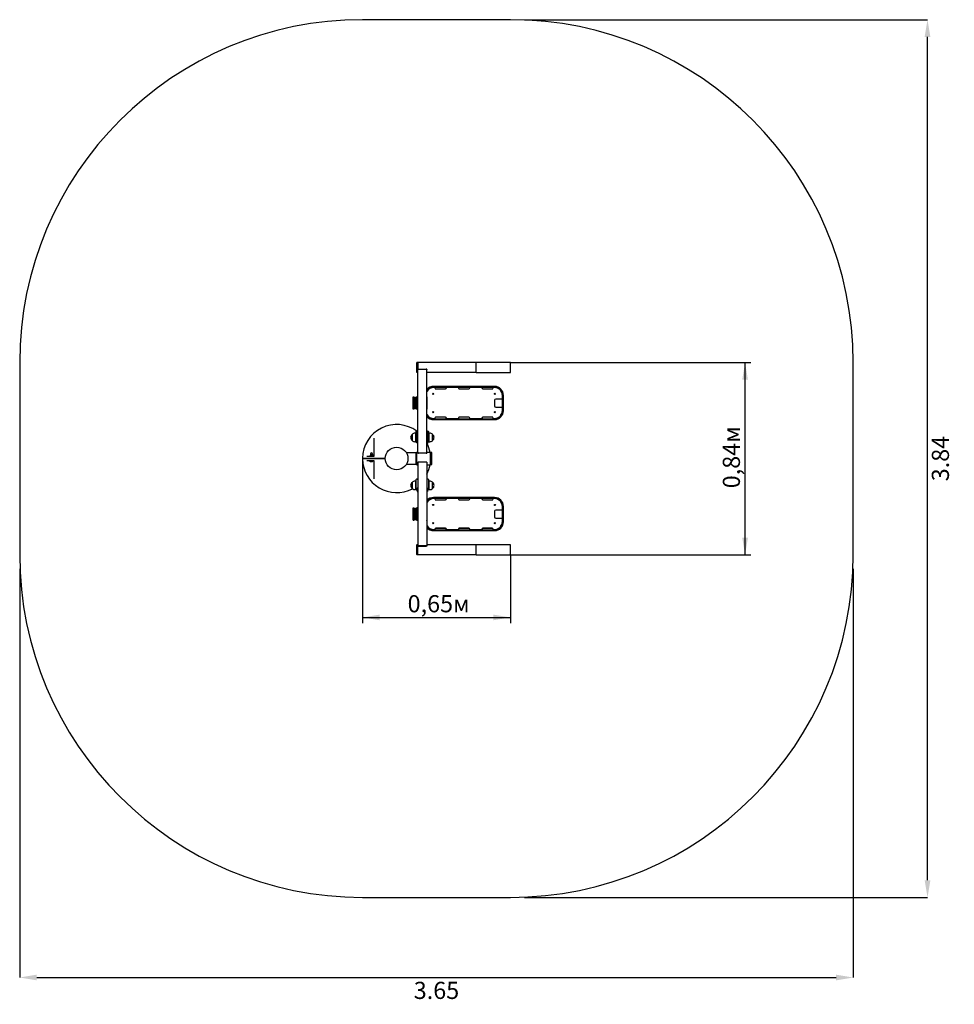
# Paper-space layout 'Основные габаритные размеры' of a CAD drawing. Units: millimetres. Extents: x 0.81 to 4.9, y 0.08 to 4.39.
import ezdxf

# ---------------------------------------------------------------- set-up
doc = ezdxf.new("R2010")
doc.units = ezdxf.units.MM
doc.header["$LTSCALE"] = 25
doc.header["$PDSIZE"] = -1
doc.linetypes.add('SLD-Сплошная', pattern=[0])
doc.layers.add('ПРИМЕЧАНИЯ', color=7, linetype='SLD-Сплошная')
doc.styles.add('SLDTEXTSTYLE3', font='isocpeui.ttf')
doc.styles.add('SLDTEXTSTYLE4', font='isocpeur.ttf', dxfattribs={"bigfont": 'bigfont'})
doc.dimstyles.new('SLDDIMSTYLE3', dxfattribs={"dimtxt": 0.075, "dimasz": 0.075, "dimexe": 0, "dimexo": 0.0625, "dimgap": 0.01875, "dimtad": 2, "dimrnd": 1e-09, "dimdsep": 46, "dimtxsty": 'SLDTEXTSTYLE3', "dimsah": 1, "dimcen": 0.09, "dimadec": 0, "dimazin": 2, "dimtfac": 1, "dimtdec": 3, "dimtofl": 0, "dimtmove": 0, "dimatfit": 3, "dimfxl": 1, "dimfrac": 2, "dimtolj": 1, "dimtzin": 12, "dimarcsym": 0})
doc.dimstyles.new('SLDDIMSTYLE4', dxfattribs={"dimtxt": 0.075, "dimasz": 0.075, "dimexe": 0, "dimexo": 0.0625, "dimgap": 0.01875, "dimtad": 2, "dimrnd": 1e-09, "dimzin": 12, "dimdsep": 46, "dimtxsty": 'SLDTEXTSTYLE3', "dimsah": 1, "dimcen": 0.09, "dimadec": 0, "dimazin": 3, "dimtfac": 1, "dimtdec": 3, "dimtofl": 0, "dimtmove": 0, "dimatfit": 3, "dimfxl": 1, "dimfrac": 2, "dimtolj": 1, "dimtzin": 12, "dimarcsym": 0})

# ---------------------------------------------------------------- blocks, each defined once
blk = doc.blocks.new('_D_5')
at = {"layer": 'Defpoints', "color": 0, "transparency": 16777216}
for p in [(0.8096, 2.0511), (4.4561, 2.0511), (4.4561, 0.2007)]:
    blk.add_point(p, dxfattribs=at)
at = {"layer": 'ПРИМЕЧАНИЯ', "color": 0, "lineweight": -2, "transparency": 16777216}
for p, q in [((0.8096, 1.9886), (0.8096, 0.2007)), ((4.4561, 1.9886), (4.4561, 0.2007)), ((0.8846, 0.2007), (4.3811, 0.2007))]:
    blk.add_line(p, q, dxfattribs=at)
at = {"layer": 'ПРИМЕЧАНИЯ', "color": 0, "transparency": 16777216}
for points in [[(0.8846, 0.2132), (0.8846, 0.1882), (0.8096, 0.2007)], [(4.3811, 0.2132), (4.3811, 0.1882), (4.4561, 0.2007)]]:
    blk.add_solid(points, dxfattribs=at)
at = {"layer": 'ПРИМЕЧАНИЯ', "color": 0, "transparency": 16777216, "insert": (2.6329, 0.1819), "char_height": 0.075, "attachment_point": 2, "style": 'SLDTEXTSTYLE3'}
blk.add_mtext('\\A1;3.65', dxfattribs=at)
blk = doc.blocks.new('_D_6')
at = {"layer": 'Defpoints', "color": 0, "transparency": 16777216}
for p in [(2.9561, 4.3903), (4.7811, 4.3903), (2.9561, 0.5511)]:
    blk.add_point(p, dxfattribs=at)
at = {"layer": 'ПРИМЕЧАНИЯ', "color": 0, "lineweight": -2, "transparency": 16777216}
for p, q in [((3.0186, 4.3903), (4.7811, 4.3903)), ((4.7811, 0.6261), (4.7811, 4.3153)), ((3.0186, 0.5511), (4.7811, 0.5511))]:
    blk.add_line(p, q, dxfattribs=at)
at = {"layer": 'ПРИМЕЧАНИЯ', "color": 0, "transparency": 16777216}
for points in [[(4.7686, 4.3153), (4.7936, 4.3153), (4.7811, 4.3903)], [(4.7686, 0.6261), (4.7936, 0.6261), (4.7811, 0.5511)]]:
    blk.add_solid(points, dxfattribs=at)
at = {"layer": 'ПРИМЕЧАНИЯ', "color": 0, "transparency": 16777216, "insert": (4.7999, 2.4707), "char_height": 0.075, "attachment_point": 2, "rotation": 90, "style": 'SLDTEXTSTYLE3'}
blk.add_mtext('\\A1;3.84', dxfattribs=at)
blk = doc.blocks.new('_D_7')
at = {"layer": 'ПРИМЕЧАНИЯ', "color": 7, "transparency": 16777216}
for p, q in [((2.9561, 2.8912), (4.008, 2.8912)), ((3.983, 2.0502), (3.983, 2.8912)), ((2.9561, 2.0502), (4.008, 2.0502))]:
    blk.add_line(p, q, dxfattribs=at)
for points in [[(3.983, 2.8912), (3.9705, 2.8162), (3.9955, 2.8162)], [(3.983, 2.0502), (3.9955, 2.1252), (3.9705, 2.1252)]]:
    blk.add_solid(points, dxfattribs=at)
at = {"layer": 'ПРИМЕЧАНИЯ', "color": 7, "transparency": 16777216, "insert": (3.8855, 2.3407), "char_height": 0.075, "attachment_point": 1, "rotation": 90, "style": 'SLDTEXTSTYLE4'}
blk.add_mtext('0,84м', dxfattribs=at)
blk = doc.blocks.new('_D_8')
at = {"layer": 'ПРИМЕЧАНИЯ', "color": 7, "transparency": 16777216}
for p, q in [((2.3096, 2.4687), (2.3096, 1.7507)), ((2.9561, 2.0502), (2.9561, 1.7507)), ((2.3096, 1.7757), (2.9561, 1.7757))]:
    blk.add_line(p, q, dxfattribs=at)
for points in [[(2.3096, 1.7757), (2.3846, 1.7632), (2.3846, 1.7882)], [(2.9561, 1.7757), (2.8811, 1.7882), (2.8811, 1.7632)]]:
    blk.add_solid(points, dxfattribs=at)
at = {"layer": 'ПРИМЕЧАНИЯ', "color": 7, "transparency": 16777216, "insert": (2.5067, 1.8732), "char_height": 0.075, "attachment_point": 1, "style": 'SLDTEXTSTYLE4'}
blk.add_mtext('0,65м', dxfattribs=at)

psp = doc.layouts.new('Основные габаритные размеры')

# ---------------------------------------------------------------- linework, layer by layer
at = {"color": 251, "linetype": 'SLD-Сплошная', "true_color": 0x636466}
for p, q in [((2.9561, 4.3903), (2.3096, 4.3903)), ((0.8096, 2.8903), (0.8096, 2.0511)), ((4.4561, 2.0511), (4.4561, 2.8903)), ((2.3096, 0.5511), (2.9561, 0.5511))]:
    psp.add_line(p, q, dxfattribs=at)
at = {"color": 7, "linetype": 'SLD-Сплошная', "lineweight": 25}
for p, q in [((2.5461, 2.8896), (2.5461, 2.8867)), ((2.5461, 2.8867), (2.5461, 2.849)), ((2.5511, 2.8903), (2.5468, 2.8903)), ((2.8061, 2.8905), (2.5511, 2.8905)), ((2.5511, 2.8905), (2.5511, 2.8597)), ((2.9561, 2.8912), (2.8061, 2.8912)), ((2.8061, 2.8893), (2.8061, 2.8912)), ((2.8061, 2.8474), (2.8061, 2.8893)), ((2.9561, 2.8893), (2.9561, 2.8912)), ((2.9561, 2.8474), (2.9561, 2.8893)), ((2.5468, 2.8483), (2.5511, 2.8483)), ((2.5511, 2.4954), (2.5511, 2.8597)), ((2.5549, 2.8622), (2.5874, 2.8622)), ((2.5911, 2.4954), (2.5911, 2.8597)), ((2.5911, 2.8482), (2.8061, 2.8482)), ((2.8061, 2.8474), (2.9561, 2.8474)), ((2.8871, 2.7861), (2.6201, 2.7861)), ((2.8871, 2.7821), (2.6201, 2.7821)), ((2.6261, 2.7811), (2.6211, 2.7811)), ((2.6251, 2.7821), (2.6251, 2.7811)), ((2.6261, 2.7811), (2.6261, 2.7796)), ((2.6291, 2.7761), (2.6711, 2.7761)), ((2.6301, 2.7756), (2.6721, 2.7756)), ((2.6751, 2.7801), (2.6751, 2.7821)), ((2.6761, 2.7796), (2.6761, 2.7811)), ((2.7286, 2.7811), (2.6761, 2.7811)), ((2.7286, 2.7821), (2.7286, 2.7811)), ((2.7286, 2.7811), (2.7286, 2.7796)), ((2.7326, 2.7761), (2.7746, 2.7761)), ((2.7326, 2.7756), (2.7746, 2.7756)), ((2.7786, 2.7811), (2.7786, 2.7821)), ((2.7786, 2.7796), (2.7786, 2.7811)), ((2.8311, 2.7811), (2.7786, 2.7811)), ((2.8311, 2.7811), (2.8311, 2.7796)), ((2.8321, 2.7821), (2.8321, 2.7801)), ((2.8351, 2.7756), (2.8771, 2.7756)), ((2.8361, 2.7761), (2.8781, 2.7761)), ((2.8811, 2.7796), (2.8811, 2.7811)), ((2.8861, 2.7811), (2.8811, 2.7811)), ((2.8821, 2.7811), (2.8821, 2.7821)), ((2.5301, 2.7389), (2.5301, 2.706)), ((2.5351, 2.7396), (2.5308, 2.7396)), ((2.5351, 2.7396), (2.5351, 2.7058)), ((2.5361, 2.7369), (2.5351, 2.7369)), ((2.5377, 2.7369), (2.5361, 2.7389)), ((2.5361, 2.7389), (2.5361, 2.706)), ((2.5387, 2.7369), (2.5377, 2.7369)), ((2.5377, 2.7369), (2.5377, 2.7066)), ((2.5404, 2.7369), (2.5387, 2.7389)), ((2.5387, 2.7389), (2.5387, 2.706)), ((2.5414, 2.7369), (2.5404, 2.7369)), ((2.5404, 2.7369), (2.5404, 2.7066)), ((2.543, 2.7369), (2.5414, 2.7389)), ((2.5414, 2.7389), (2.5414, 2.706)), ((2.544, 2.7369), (2.543, 2.7369)), ((2.543, 2.7369), (2.543, 2.7066)), ((2.5456, 2.7369), (2.544, 2.7389)), ((2.544, 2.7389), (2.544, 2.706)), ((2.5461, 2.7369), (2.5456, 2.7369)), ((2.5456, 2.7369), (2.5456, 2.7066)), ((2.5471, 2.7406), (2.5461, 2.7396)), ((2.5461, 2.7396), (2.5461, 2.6876)), ((2.5511, 2.7406), (2.5471, 2.7406)), ((2.5471, 2.7406), (2.5471, 2.6866)), ((2.5916, 2.6876), (2.5916, 2.7396)), ((2.8871, 2.7261), (2.8871, 2.7011)), ((2.9211, 2.7311), (2.8921, 2.7311)), ((2.9211, 2.7311), (2.9211, 2.7461)), ((2.9221, 2.7311), (2.9211, 2.7311)), ((2.9221, 2.7136), (2.9221, 2.7471)), ((2.9221, 2.7136), (2.9261, 2.7136)), ((2.9221, 2.6801), (2.9221, 2.7136)), ((2.9261, 2.7136), (2.9261, 2.7471)), ((2.9261, 2.6801), (2.9261, 2.7136)), ((2.5301, 2.706), (2.5301, 2.6883)), ((2.5308, 2.6876), (2.5351, 2.6876)), ((2.5351, 2.7058), (2.5351, 2.6876)), ((2.5351, 2.6904), (2.5361, 2.6904)), ((2.5361, 2.706), (2.5361, 2.6884)), ((2.5361, 2.6884), (2.5377, 2.6904)), ((2.5377, 2.7066), (2.5377, 2.6904)), ((2.5377, 2.6904), (2.5387, 2.6904)), ((2.5387, 2.706), (2.5387, 2.6884)), ((2.5387, 2.6884), (2.5404, 2.6904)), ((2.5404, 2.7066), (2.5404, 2.6904)), ((2.5404, 2.6904), (2.5414, 2.6904)), ((2.5414, 2.706), (2.5414, 2.6884)), ((2.5414, 2.6884), (2.543, 2.6904)), ((2.543, 2.7066), (2.543, 2.6904)), ((2.543, 2.6904), (2.544, 2.6904)), ((2.544, 2.706), (2.544, 2.6884)), ((2.544, 2.6884), (2.5456, 2.6904)), ((2.5456, 2.7066), (2.5456, 2.6904)), ((2.5456, 2.6904), (2.5461, 2.6904)), ((2.5461, 2.6876), (2.5471, 2.6866)), ((2.5471, 2.6866), (2.5511, 2.6866)), ((2.8921, 2.6961), (2.9211, 2.6961)), ((2.9211, 2.6811), (2.9211, 2.6961)), ((2.9211, 2.6961), (2.9221, 2.6961)), ((2.6201, 2.6451), (2.8871, 2.6451)), ((2.6201, 2.6411), (2.8871, 2.6411)), ((2.6211, 2.6461), (2.6261, 2.6461)), ((2.6251, 2.6461), (2.6251, 2.6451)), ((2.6261, 2.6476), (2.6261, 2.6461)), ((2.6711, 2.6511), (2.6291, 2.6511)), ((2.6721, 2.6516), (2.6301, 2.6516)), ((2.6751, 2.6451), (2.6751, 2.6471)), ((2.6761, 2.6461), (2.6761, 2.6476)), ((2.6761, 2.6461), (2.7286, 2.6461)), ((2.7286, 2.6476), (2.7286, 2.6461)), ((2.7286, 2.6461), (2.7286, 2.6451)), ((2.7746, 2.6516), (2.7326, 2.6516)), ((2.7746, 2.6511), (2.7326, 2.6511)), ((2.7786, 2.6461), (2.7786, 2.6476)), ((2.7786, 2.6461), (2.8311, 2.6461)), ((2.7786, 2.6451), (2.7786, 2.6461)), ((2.8311, 2.6476), (2.8311, 2.6461)), ((2.8321, 2.6471), (2.8321, 2.6451)), ((2.8771, 2.6516), (2.8351, 2.6516)), ((2.8781, 2.6511), (2.8361, 2.6511)), ((2.8811, 2.6461), (2.8811, 2.6476)), ((2.8811, 2.6461), (2.8861, 2.6461)), ((2.8821, 2.6451), (2.8821, 2.6461)), ((2.5441, 2.5825), (2.5441, 2.5893)), ((2.5481, 2.5825), (2.5481, 2.5893)), ((2.5496, 2.59), (2.5486, 2.589)), ((2.5486, 2.589), (2.5486, 2.5573)), ((2.5511, 2.5905), (2.5491, 2.5905)), ((2.5491, 2.5895), (2.5491, 2.5895)), ((2.5511, 2.59), (2.5496, 2.59)), ((2.5496, 2.59), (2.5496, 2.557)), ((2.5931, 2.5905), (2.5911, 2.5905)), ((2.5926, 2.59), (2.5911, 2.59)), ((2.5936, 2.589), (2.5926, 2.59)), ((2.5926, 2.59), (2.5926, 2.557)), ((2.5931, 2.5895), (2.5931, 2.5895)), ((2.5936, 2.589), (2.5936, 2.5573)), ((2.5941, 2.5825), (2.5941, 2.5893)), ((2.5981, 2.5825), (2.5981, 2.5893)), ((2.3606, 2.4827), (2.3606, 2.5599)), ((2.5261, 2.5764), (2.5261, 2.5601)), ((2.5261, 2.576), (2.5261, 2.5764)), ((2.5261, 2.5497), (2.5261, 2.576)), ((2.5261, 2.5601), (2.5261, 2.5497)), ((2.5416, 2.5816), (2.5386, 2.5816)), ((2.5386, 2.5444), (2.5416, 2.5444)), ((2.5416, 2.5816), (2.5416, 2.5589)), ((2.5441, 2.578), (2.5416, 2.578)), ((2.5416, 2.5589), (2.5416, 2.5444)), ((2.5416, 2.548), (2.5441, 2.548)), ((2.5441, 2.543), (2.5441, 2.5825)), ((2.5441, 2.543), (2.5481, 2.543)), ((2.5481, 2.5825), (2.5481, 2.543)), ((2.5486, 2.5755), (2.5483, 2.5755)), ((2.5483, 2.5505), (2.5486, 2.5505)), ((2.5486, 2.5573), (2.5486, 2.537)), ((2.5496, 2.557), (2.5496, 2.536)), ((2.5926, 2.557), (2.5926, 2.536)), ((2.5939, 2.5755), (2.5936, 2.5755)), ((2.5936, 2.5573), (2.5936, 2.537)), ((2.5936, 2.5505), (2.5939, 2.5505)), ((2.5941, 2.543), (2.5941, 2.5825)), ((2.5941, 2.543), (2.5981, 2.543)), ((2.5981, 2.5825), (2.5981, 2.543)), ((2.6006, 2.578), (2.5981, 2.578)), ((2.5981, 2.548), (2.6006, 2.548)), ((2.6036, 2.5816), (2.6006, 2.5816)), ((2.6006, 2.5444), (2.6006, 2.5816)), ((2.6006, 2.5444), (2.6036, 2.5444)), ((2.6161, 2.5497), (2.6161, 2.5764)), ((2.6161, 2.5764), (2.6161, 2.576)), ((2.6161, 2.576), (2.6161, 2.5497)), ((2.5486, 2.537), (2.5496, 2.536)), ((2.5496, 2.536), (2.5511, 2.536)), ((2.5911, 2.536), (2.5926, 2.536)), ((2.5926, 2.536), (2.5936, 2.537)), ((2.3116, 2.4707), (2.3133, 2.4707)), ((2.3179, 2.4707), (2.3133, 2.4707)), ((2.3133, 2.4707), (2.3179, 2.4707)), ((2.3179, 2.4707), (2.3215, 2.4707)), ((2.3215, 2.4707), (2.3179, 2.4707)), ((2.4091, 2.4707), (2.3215, 2.4707)), ((2.3215, 2.4707), (2.4091, 2.4707)), ((2.3278, 2.4807), (2.3586, 2.4807)), ((2.3586, 2.4607), (2.3278, 2.4607)), ((2.3406, 2.4823), (2.3406, 2.4807)), ((2.3406, 2.4823), (2.3453, 2.4823)), ((2.341, 2.4607), (2.3406, 2.4603)), ((2.3406, 2.4603), (2.3406, 2.4601)), ((2.3566, 2.4603), (2.3406, 2.4603)), ((2.3566, 2.4601), (2.3406, 2.4601)), ((2.3436, 2.4883), (2.3436, 2.4887)), ((2.3436, 2.4887), (2.3461, 2.4887)), ((2.3436, 2.4883), (2.3436, 2.4842)), ((2.3436, 2.4837), (2.3436, 2.4842)), ((2.3436, 2.4837), (2.3461, 2.4837)), ((2.3439, 2.491), (2.3439, 2.4888)), ((2.3442, 2.4837), (2.3442, 2.4823)), ((2.3453, 2.4823), (2.3566, 2.4823)), ((2.3461, 2.4887), (2.3511, 2.4887)), ((2.3461, 2.4837), (2.3511, 2.4837)), ((2.3486, 2.4883), (2.3486, 2.4842)), ((2.3536, 2.4887), (2.3511, 2.4887)), ((2.3536, 2.4837), (2.3511, 2.4837)), ((2.3531, 2.4823), (2.3531, 2.4837)), ((2.3534, 2.4888), (2.3534, 2.491)), ((2.3536, 2.4883), (2.3536, 2.4887)), ((2.3536, 2.4883), (2.3536, 2.4842)), ((2.3536, 2.4837), (2.3536, 2.4842)), ((2.3566, 2.4603), (2.3562, 2.4607)), ((2.3566, 2.4807), (2.3566, 2.4823)), ((2.3566, 2.4601), (2.3566, 2.4603)), ((2.3606, 2.3815), (2.3606, 2.4587)), ((2.5446, 2.4952), (2.5016, 2.4952)), ((2.5456, 2.4942), (2.5446, 2.4952)), ((2.5446, 2.4462), (2.5446, 2.4952)), ((2.5456, 2.4472), (2.5456, 2.4942)), ((2.5461, 2.4827), (2.5456, 2.4827)), ((2.5456, 2.4587), (2.5461, 2.4587)), ((2.5471, 2.4977), (2.5461, 2.4967)), ((2.5461, 2.4454), (2.5461, 2.4967)), ((2.5511, 2.4977), (2.5471, 2.4977)), ((2.5471, 2.4444), (2.5471, 2.4977)), ((2.5513, 2.4947), (2.5549, 2.4947)), ((2.5549, 2.4952), (2.5874, 2.4952)), ((2.5874, 2.4947), (2.5549, 2.4947)), ((2.5874, 2.4551), (2.5549, 2.4551)), ((2.5874, 2.4947), (2.5909, 2.4947)), ((2.6061, 2.4977), (2.5911, 2.4977)), ((2.6071, 2.4967), (2.6061, 2.4977)), ((2.6061, 2.4444), (2.6061, 2.4977)), ((2.6114, 2.4967), (2.6071, 2.4967)), ((2.6071, 2.4521), (2.6071, 2.4967)), ((2.6071, 2.4454), (2.6071, 2.4967)), ((2.6121, 2.4526), (2.6121, 2.496)), ((2.5016, 2.4462), (2.5446, 2.4462)), ((2.5446, 2.4462), (2.5456, 2.4472)), ((2.5461, 2.4447), (2.5461, 2.4454)), ((2.5461, 2.4447), (2.5471, 2.4437)), ((2.5471, 2.4437), (2.5471, 2.4444)), ((2.5471, 2.4437), (2.5511, 2.4437)), ((2.5511, 2.4533), (2.5511, 2.0889)), ((2.5911, 2.4533), (2.5911, 2.0889)), ((2.5911, 2.4437), (2.6061, 2.4437)), ((2.6061, 2.4437), (2.6071, 2.4447)), ((2.6061, 2.4437), (2.6061, 2.4444)), ((2.6071, 2.4447), (2.6071, 2.4521)), ((2.6071, 2.4447), (2.6071, 2.4454)), ((2.6071, 2.4447), (2.6114, 2.4447)), ((2.6121, 2.4454), (2.6121, 2.4526)), ((2.5416, 2.3718), (2.5386, 2.3718)), ((2.5416, 2.3718), (2.5416, 2.3709)), ((2.5416, 2.3709), (2.5416, 2.3346)), ((2.5441, 2.3402), (2.5441, 2.3792)), ((2.5491, 2.3803), (2.5511, 2.3803)), ((2.5911, 2.3803), (2.5931, 2.3803)), ((2.5981, 2.3792), (2.5981, 2.3402)), ((2.6036, 2.3718), (2.6006, 2.3718)), ((2.6006, 2.3346), (2.6006, 2.3718)), ((2.5261, 2.3666), (2.5261, 2.3659)), ((2.5261, 2.3399), (2.5261, 2.3666)), ((2.5261, 2.3659), (2.5261, 2.3399)), ((2.5386, 2.3346), (2.5416, 2.3346)), ((2.5441, 2.3682), (2.5416, 2.3682)), ((2.5416, 2.3382), (2.5441, 2.3382)), ((2.5441, 2.3337), (2.5441, 2.3402)), ((2.5441, 2.3332), (2.5441, 2.3337)), ((2.5441, 2.3332), (2.5481, 2.3332)), ((2.5481, 2.3337), (2.5481, 2.3402)), ((2.5481, 2.3337), (2.5481, 2.3332)), ((2.5486, 2.3404), (2.5486, 2.3272)), ((2.5486, 2.3272), (2.5496, 2.3262)), ((2.5511, 2.3413), (2.5491, 2.3413)), ((2.5511, 2.3404), (2.5491, 2.3404)), ((2.5496, 2.3404), (2.5496, 2.3262)), ((2.5496, 2.3262), (2.5511, 2.3262)), ((2.5931, 2.3413), (2.5911, 2.3413)), ((2.5931, 2.3404), (2.5911, 2.3404)), ((2.5911, 2.3262), (2.5926, 2.3262)), ((2.5926, 2.3404), (2.5926, 2.3262)), ((2.5926, 2.3262), (2.5936, 2.3272)), ((2.5936, 2.3404), (2.5936, 2.3272)), ((2.5941, 2.3337), (2.5941, 2.3402)), ((2.5941, 2.3332), (2.5941, 2.3337)), ((2.5941, 2.3332), (2.5981, 2.3332)), ((2.6006, 2.3682), (2.5981, 2.3682)), ((2.5981, 2.3337), (2.5981, 2.3402)), ((2.5981, 2.3382), (2.6006, 2.3382)), ((2.5981, 2.3337), (2.5981, 2.3332)), ((2.6006, 2.3346), (2.6036, 2.3346)), ((2.6161, 2.3399), (2.6161, 2.3666)), ((2.8871, 2.3003), (2.6201, 2.3003)), ((2.8871, 2.2963), (2.6201, 2.2963)), ((2.6261, 2.2953), (2.6211, 2.2953)), ((2.6251, 2.2963), (2.6251, 2.2953)), ((2.6261, 2.2953), (2.6261, 2.2938)), ((2.6291, 2.2903), (2.6711, 2.2903)), ((2.6301, 2.2898), (2.6721, 2.2898)), ((2.6751, 2.2943), (2.6751, 2.2963)), ((2.6761, 2.2938), (2.6761, 2.2953)), ((2.7286, 2.2953), (2.6761, 2.2953)), ((2.7286, 2.2963), (2.7286, 2.2953)), ((2.7286, 2.2953), (2.7286, 2.2938)), ((2.7326, 2.2903), (2.7746, 2.2903)), ((2.7326, 2.2898), (2.7746, 2.2898)), ((2.7786, 2.2953), (2.7786, 2.2963)), ((2.7786, 2.2938), (2.7786, 2.2953)), ((2.8311, 2.2953), (2.7786, 2.2953)), ((2.8311, 2.2953), (2.8311, 2.2938)), ((2.8321, 2.2963), (2.8321, 2.2943)), ((2.8351, 2.2898), (2.8771, 2.2898)), ((2.8361, 2.2903), (2.8781, 2.2903)), ((2.8811, 2.2938), (2.8811, 2.2953)), ((2.8861, 2.2953), (2.8811, 2.2953)), ((2.8821, 2.2953), (2.8821, 2.2963)), ((2.5301, 2.2531), (2.5301, 2.2124)), ((2.5351, 2.2538), (2.5308, 2.2538)), ((2.5351, 2.2538), (2.5351, 2.2119)), ((2.5361, 2.251), (2.5351, 2.251)), ((2.5377, 2.251), (2.5361, 2.253)), ((2.5361, 2.253), (2.5361, 2.2124)), ((2.5387, 2.251), (2.5377, 2.251)), ((2.5377, 2.251), (2.5377, 2.2136)), ((2.5404, 2.251), (2.5387, 2.253)), ((2.5387, 2.253), (2.5387, 2.2124)), ((2.5414, 2.251), (2.5404, 2.251)), ((2.5404, 2.251), (2.5404, 2.2136)), ((2.543, 2.251), (2.5414, 2.253)), ((2.5414, 2.253), (2.5414, 2.2124)), ((2.544, 2.251), (2.543, 2.251)), ((2.543, 2.251), (2.543, 2.2136)), ((2.5456, 2.251), (2.544, 2.253)), ((2.544, 2.253), (2.544, 2.2124)), ((2.5461, 2.251), (2.5456, 2.251)), ((2.5456, 2.251), (2.5456, 2.2136)), ((2.5471, 2.2548), (2.5461, 2.2538)), ((2.5461, 2.2538), (2.5461, 2.2018)), ((2.5511, 2.2548), (2.5471, 2.2548)), ((2.5471, 2.2548), (2.5471, 2.2008)), ((2.5916, 2.2018), (2.5916, 2.2538)), ((2.8871, 2.2403), (2.8871, 2.2153)), ((2.9211, 2.2453), (2.8921, 2.2453)), ((2.9211, 2.2453), (2.9211, 2.2603)), ((2.9221, 2.2453), (2.9211, 2.2453)), ((2.9221, 2.2278), (2.9221, 2.2613)), ((2.9261, 2.2278), (2.9261, 2.2613)), ((2.5301, 2.2124), (2.5301, 2.2025)), ((2.5308, 2.2018), (2.5351, 2.2018)), ((2.5351, 2.2119), (2.5351, 2.2018)), ((2.5351, 2.2045), (2.5361, 2.2045)), ((2.5361, 2.2124), (2.5361, 2.2025)), ((2.5361, 2.2025), (2.5377, 2.2045)), ((2.5377, 2.2136), (2.5377, 2.2045)), ((2.5377, 2.2045), (2.5387, 2.2045)), ((2.5387, 2.2124), (2.5387, 2.2025)), ((2.5387, 2.2025), (2.5404, 2.2045)), ((2.5404, 2.2136), (2.5404, 2.2045)), ((2.5404, 2.2045), (2.5414, 2.2045)), ((2.5414, 2.2124), (2.5414, 2.2025)), ((2.5414, 2.2025), (2.543, 2.2045)), ((2.543, 2.2136), (2.543, 2.2045)), ((2.543, 2.2045), (2.544, 2.2045)), ((2.544, 2.2124), (2.544, 2.2025)), ((2.544, 2.2025), (2.5456, 2.2045)), ((2.5456, 2.2136), (2.5456, 2.2045)), ((2.5456, 2.2045), (2.5461, 2.2045)), ((2.5461, 2.2018), (2.5471, 2.2008)), ((2.5471, 2.2008), (2.5511, 2.2008)), ((2.8921, 2.2103), (2.9211, 2.2103)), ((2.9211, 2.1953), (2.9211, 2.2103)), ((2.9211, 2.2103), (2.9221, 2.2103)), ((2.9221, 2.1943), (2.9221, 2.2278)), ((2.9221, 2.2278), (2.9261, 2.2278)), ((2.9261, 2.1943), (2.9261, 2.2278)), ((2.6201, 2.1593), (2.8871, 2.1593)), ((2.6201, 2.1553), (2.8871, 2.1553)), ((2.6211, 2.1603), (2.6261, 2.1603)), ((2.6251, 2.1603), (2.6251, 2.1593)), ((2.6261, 2.1618), (2.6261, 2.1603)), ((2.6711, 2.1653), (2.6291, 2.1653)), ((2.6721, 2.1658), (2.6301, 2.1658)), ((2.6751, 2.1593), (2.6751, 2.1613)), ((2.6761, 2.1603), (2.6761, 2.1618)), ((2.6761, 2.1603), (2.7286, 2.1603)), ((2.7286, 2.1618), (2.7286, 2.1603)), ((2.7286, 2.1603), (2.7286, 2.1593)), ((2.7746, 2.1658), (2.7326, 2.1658)), ((2.7746, 2.1653), (2.7326, 2.1653)), ((2.7786, 2.1603), (2.7786, 2.1618)), ((2.7786, 2.1603), (2.8311, 2.1603)), ((2.7786, 2.1593), (2.7786, 2.1603)), ((2.8311, 2.1618), (2.8311, 2.1603)), ((2.8321, 2.1613), (2.8321, 2.1593)), ((2.8771, 2.1658), (2.8351, 2.1658)), ((2.8781, 2.1653), (2.8361, 2.1653)), ((2.8811, 2.1603), (2.8811, 2.1618)), ((2.8811, 2.1603), (2.8861, 2.1603)), ((2.8821, 2.1593), (2.8821, 2.1603)), ((2.5461, 2.0924), (2.5461, 2.0518)), ((2.5511, 2.0931), (2.5468, 2.0931)), ((2.5511, 2.0515), (2.5511, 2.0889)), ((2.5549, 2.0876), (2.5513, 2.0876)), ((2.5874, 2.0882), (2.5549, 2.0882)), ((2.5549, 2.0876), (2.5874, 2.0876)), ((2.5909, 2.0876), (2.5874, 2.0876)), ((2.8061, 2.0933), (2.5911, 2.0933)), ((2.9561, 2.094), (2.8061, 2.094)), ((2.8061, 2.058), (2.8061, 2.094)), ((2.9561, 2.058), (2.9561, 2.094)), ((2.5468, 2.0511), (2.5511, 2.0511)), ((2.5511, 2.051), (2.5511, 2.0515)), ((2.5511, 2.051), (2.8061, 2.051)), ((2.8061, 2.0502), (2.8061, 2.058)), ((2.8061, 2.0502), (2.9561, 2.0502)), ((2.9561, 2.0502), (2.9561, 2.058))]:
    psp.add_line(p, q, dxfattribs=at)
at = {"color": 7, "linetype": 'SLD-Сплошная', "lineweight": 25, "flags": 128}
for points in [[(2.5511, 2.8597), (2.5512, 2.8607), (2.5513, 2.8616)], [(2.5909, 2.8616), (2.5911, 2.8607), (2.5911, 2.8597)], [(2.6279, 2.7763), (2.6284, 2.7762), (2.6291, 2.7761)], [(2.8781, 2.7761), (2.8788, 2.7762), (2.8794, 2.7763)], [(2.6291, 2.6511), (2.6284, 2.6511), (2.6279, 2.6509)], [(2.8794, 2.6509), (2.8788, 2.6511), (2.8781, 2.6511)], [(2.5441, 2.5893), (2.5442, 2.5895), (2.5444, 2.5897), (2.5447, 2.5898), (2.5451, 2.59), (2.5456, 2.5901), (2.5462, 2.5903), (2.5469, 2.5904), (2.5476, 2.5904), (2.5483, 2.5905), (2.5491, 2.5905)], [(2.5931, 2.5905), (2.5939, 2.5905), (2.5947, 2.5904), (2.5954, 2.5904), (2.5961, 2.5903), (2.5967, 2.5901), (2.5972, 2.59), (2.5976, 2.5898), (2.5979, 2.5897), (2.5981, 2.5895), (2.5981, 2.5893)], [(2.3436, 2.4883), (2.3448, 2.4886), (2.3461, 2.4887)], [(2.3486, 2.4842), (2.3474, 2.4838), (2.3461, 2.4837)], [(2.3486, 2.4883), (2.3498, 2.4886), (2.3511, 2.4887)], [(2.3536, 2.4842), (2.3524, 2.4838), (2.3511, 2.4837)], [(2.5513, 2.4947), (2.5512, 2.495), (2.5511, 2.4954)], [(2.5911, 2.4954), (2.5911, 2.495), (2.5909, 2.4947)], [(2.5511, 2.4533), (2.5512, 2.4539), (2.5513, 2.4546)], [(2.5909, 2.4546), (2.5911, 2.454), (2.5911, 2.4533)], [(2.5491, 2.3803), (2.5483, 2.3803), (2.5476, 2.3803), (2.5469, 2.3802), (2.5462, 2.3801), (2.5456, 2.38), (2.5451, 2.3799), (2.5447, 2.3797), (2.5444, 2.3796), (2.5442, 2.3794), (2.5441, 2.3792)], [(2.5981, 2.3792), (2.5981, 2.3794), (2.5979, 2.3796), (2.5976, 2.3797), (2.5972, 2.3799), (2.5967, 2.38), (2.5961, 2.3801), (2.5954, 2.3802), (2.5947, 2.3803), (2.5939, 2.3803), (2.5931, 2.3803)], [(2.5441, 2.3402), (2.5442, 2.3404), (2.5444, 2.3406), (2.5447, 2.3407), (2.5451, 2.3409), (2.5456, 2.341), (2.5462, 2.3411), (2.5469, 2.3412), (2.5476, 2.3413), (2.5483, 2.3413), (2.5491, 2.3413)], [(2.5931, 2.3413), (2.5939, 2.3413), (2.5947, 2.3413), (2.5954, 2.3412), (2.5961, 2.3411), (2.5967, 2.341), (2.5972, 2.3409), (2.5976, 2.3407), (2.5979, 2.3406), (2.5981, 2.3404), (2.5981, 2.3402)], [(2.6279, 2.2905), (2.6284, 2.2904), (2.6291, 2.2903)], [(2.8781, 2.2903), (2.8788, 2.2904), (2.8794, 2.2905)], [(2.6291, 2.1653), (2.6284, 2.1652), (2.6279, 2.1651)], [(2.8794, 2.1651), (2.8788, 2.1652), (2.8781, 2.1653)], [(2.5513, 2.0876), (2.5512, 2.0883), (2.5511, 2.0889)], [(2.5911, 2.0889), (2.5911, 2.0883), (2.5909, 2.0876)]]:
    psp.add_lwpolyline(points, dxfattribs=at)
at = {"color": 7, "linetype": 'SLD-Сплошная', "lineweight": 25}
for centre, radius in [((2.6186, 2.7536), 0.0025), ((2.8886, 2.7536), 0.0025), ((2.6186, 2.6736), 0.0025), ((2.8886, 2.6736), 0.0025), ((2.4586, 2.4707), 0.0495), ((2.6186, 2.2678), 0.0025), ((2.8886, 2.2678), 0.0025), ((2.6186, 2.1878), 0.0025), ((2.8886, 2.1878), 0.0025)]:
    psp.add_circle(centre, radius, dxfattribs=at)
at = {"color": 251, "linetype": 'SLD-Сплошная', "true_color": 0x636466}
for centre, start, end in [((2.3096, 2.8903), 90, 180), ((2.9561, 2.8903), 0, 90), ((2.3096, 2.0511), 180, 270), ((2.9561, 2.0511), 270, 0)]:
    psp.add_arc(centre, 1.5, start, end, dxfattribs=at)
at = {"color": 7, "linetype": 'SLD-Сплошная', "lineweight": 25}
for centre, radius, start, end in [((2.5468, 2.8896), 0.0007, 90, 180), ((2.5468, 2.849), 0.0007, 180, 270), ((2.5544, 2.8539), 0.00827, 86.4805, 111.4779), ((2.5879, 2.8539), 0.00827, 68.5221, 93.5195), ((2.6201, 2.7471), 0.039, 90, 138.0381), ((2.6201, 2.7471), 0.035, 90, 145.9523), ((2.6211, 2.7461), 0.035, 90, 148.9973), ((2.6301, 2.7796), 0.004, 180, 270), ((2.6711, 2.7801), 0.004, 270, 0), ((2.6721, 2.7796), 0.004, 270, 0), ((2.7326, 2.7801), 0.004, 180, 270), ((2.7326, 2.7796), 0.004, 180, 270), ((2.7746, 2.7801), 0.004, 270, 0), ((2.7746, 2.7796), 0.004, 270, 0), ((2.8351, 2.7796), 0.004, 180, 270), ((2.8361, 2.7801), 0.004, 180, 270), ((2.8771, 2.7796), 0.004, 270, 0), ((2.8861, 2.7461), 0.035, 360, 90), ((2.8871, 2.7471), 0.039, 0, 90), ((2.8871, 2.7471), 0.035, 0, 90), ((2.5308, 2.7389), 0.0007, 90, 180), ((2.5876, 2.7396), 0.004, 0, 28.955), ((2.8921, 2.7261), 0.005, 90, 180), ((2.5308, 2.6883), 0.0007, 180, 270), ((2.5876, 2.6876), 0.004, 331.045, 0), ((2.8861, 2.6811), 0.035, 270, 0), ((2.8921, 2.7011), 0.005, 180, 270), ((2.8871, 2.6801), 0.039, 270, 0), ((2.8871, 2.6801), 0.035, 270, 0), ((2.6211, 2.6811), 0.035, 211.0027, 270), ((2.6201, 2.6801), 0.035, 214.0477, 270), ((2.6201, 2.6801), 0.039, 221.9619, 270), ((2.6301, 2.6476), 0.004, 90, 180), ((2.6711, 2.6471), 0.004, 0, 90), ((2.6721, 2.6476), 0.004, 0, 90), ((2.7326, 2.6476), 0.004, 90, 180), ((2.7326, 2.6471), 0.004, 90, 180), ((2.7746, 2.6476), 0.004, 0, 90), ((2.7746, 2.6471), 0.004, 0, 90), ((2.8351, 2.6476), 0.004, 90, 180), ((2.8361, 2.6471), 0.004, 90, 180), ((2.8771, 2.6476), 0.004, 0, 90), ((2.4586, 2.4707), 0.149, 53.4397, 179.2207), ((2.5489, 2.5883), 0.00126, 79.18, 127.4162), ((2.5934, 2.5883), 0.00126, 52.5838, 100.82), ((2.5374, 2.563), 0.0175, 130.3062, 229.6938), ((2.5386, 2.5641), 0.0175, 90, 135.5648), ((2.5386, 2.5619), 0.0175, 224.4352, 270), ((2.5483, 2.5753), 0.0002, 90, 180), ((2.5483, 2.5507), 0.0002, 180, 270), ((2.5483, 2.5504), 0.000164, 108.9201, 161.9954), ((2.5939, 2.5753), 0.0002, 0, 90), ((2.5939, 2.5507), 0.0002, 270, 0), ((2.594, 2.5504), 0.000164, 18.0046, 71.0799), ((2.6036, 2.5641), 0.0175, 44.4352, 90), ((2.6036, 2.5619), 0.0175, 270, 315.5648), ((2.6048, 2.563), 0.0175, 310.3062, 49.6938), ((2.4586, 2.4707), 0.149, 10.4378, 25.9911), ((2.3116, 2.4727), 0.00201, 179.4945, 270.3724), ((2.3116, 2.4687), 0.00201, 89.7207, 180.4124), ((2.4586, 2.4707), 0.149, 180.7793, 297.5522), ((2.3486, 2.4693), 0.0122, 228.8578, 311.1422), ((2.3462, 2.4913), 0.00758, 250.2272, 269.5167), ((2.3438, 2.4888), 0.00012, 270, 0), ((2.3486, 2.491), 0.00475, 0, 180), ((2.3461, 2.4811), 0.00758, 70.2272, 89.5167), ((2.3512, 2.4913), 0.00758, 250.2272, 269.5167), ((2.3511, 2.4811), 0.00758, 70.2272, 89.5167), ((2.3535, 2.4888), 0.00012, 180, 270), ((2.3586, 2.4827), 0.002, 270, 360), ((2.3586, 2.4587), 0.002, 0, 90), ((2.5544, 2.487), 0.00827, 86.4805, 111.4779), ((2.5544, 2.4469), 0.00827, 86.4805, 111.4779), ((2.5879, 2.487), 0.00827, 68.5221, 93.5195), ((2.5879, 2.4469), 0.00827, 68.5221, 93.5195), ((2.6114, 2.496), 0.0007, 0, 90), ((2.4586, 2.4707), 0.149, 332.7555, 349.5622), ((2.6114, 2.4454), 0.0007, 270, 0), ((2.5386, 2.3543), 0.0175, 90, 135.5648), ((2.6036, 2.3543), 0.0175, 44.4352, 90), ((2.5374, 2.3532), 0.0175, 130.3062, 229.6938), ((2.5386, 2.3521), 0.0175, 224.4352, 270), ((2.5489, 2.3392), 0.00131, 79.5385, 125.6545), ((2.5699, 2.342), 0.022, 188.6535, 195.001), ((2.5701, 2.3297), 0.0199, 190.0101, 198.2405), ((2.5722, 2.3297), 0.0199, 341.7595, 349.9899), ((2.5934, 2.3392), 0.00131, 54.3455, 100.4615), ((2.5723, 2.342), 0.022, 344.9986, 351.3469), ((2.6036, 2.3521), 0.0175, 270, 315.5648), ((2.6048, 2.3532), 0.0175, 310.3062, 49.6938), ((2.6201, 2.2613), 0.039, 90, 138.0381), ((2.6201, 2.2613), 0.035, 90, 145.9523), ((2.6211, 2.2603), 0.035, 90, 148.9973), ((2.6301, 2.2938), 0.004, 180, 270), ((2.6711, 2.2943), 0.004, 270, 0), ((2.6721, 2.2938), 0.004, 270, 0), ((2.7326, 2.2943), 0.004, 180, 270), ((2.7326, 2.2938), 0.004, 180, 270), ((2.7746, 2.2943), 0.004, 270, 0), ((2.7746, 2.2938), 0.004, 270, 0), ((2.8351, 2.2938), 0.004, 180, 270), ((2.8361, 2.2943), 0.004, 180, 270), ((2.8771, 2.2938), 0.004, 270, 0), ((2.8861, 2.2603), 0.035, 0, 90), ((2.8871, 2.2613), 0.039, 0, 90), ((2.8871, 2.2613), 0.035, 0, 90), ((2.5308, 2.2531), 0.0007, 90, 180), ((2.5876, 2.2538), 0.004, 0, 28.955), ((2.8921, 2.2403), 0.005, 90, 180), ((2.5308, 2.2025), 0.0007, 180, 270), ((2.5876, 2.2018), 0.004, 331.045, 0), ((2.8921, 2.2153), 0.005, 180, 270), ((2.6211, 2.1953), 0.035, 211.0027, 270), ((2.6201, 2.1943), 0.035, 214.0477, 270), ((2.6201, 2.1943), 0.039, 221.9619, 270), ((2.6301, 2.1618), 0.004, 90, 180), ((2.6711, 2.1613), 0.004, 0, 90), ((2.6721, 2.1618), 0.004, 0, 90), ((2.7326, 2.1618), 0.004, 90, 180), ((2.7326, 2.1613), 0.004, 90, 180), ((2.7746, 2.1618), 0.004, 0, 90), ((2.7746, 2.1613), 0.004, 0, 90), ((2.8351, 2.1618), 0.004, 90, 180), ((2.8361, 2.1613), 0.004, 90, 180), ((2.8771, 2.1618), 0.004, 0, 90), ((2.8861, 2.1953), 0.035, 270, 0), ((2.8871, 2.1943), 0.039, 270, 0), ((2.8871, 2.1943), 0.035, 270, 0), ((2.5468, 2.0924), 0.0007, 90, 180), ((2.5544, 2.0799), 0.00827, 86.4805, 111.4779), ((2.5879, 2.0799), 0.00827, 68.5221, 93.5195), ((2.5468, 2.0518), 0.0007, 180, 270)]:
    psp.add_arc(centre, radius, start, end, dxfattribs=at)
for centre, major_axis, ratio, start_param, end_param in [((2.3433, 2.4615), (0.00111, 0), 0.718193, 4.712389, 5.04931), ((2.3477, 2.4615), (0, 0.0008), 0.24753, 3.141593, 3.478513), ((2.3539, 2.4615), (0.00111, 0), 0.718193, 4.375468, 4.712389)]:
    psp.add_ellipse(centre, major_axis=major_axis, ratio=ratio, start_param=start_param, end_param=end_param, dxfattribs=at)

# ---------------------------------------------------------------- dimensions: what is measured, and where the dimension line sits
at = {"layer": 'ПРИМЕЧАНИЯ', "color": 251, "true_color": 0x636466}
for base, p1, p2, angle, picture, middle in [((4.7811, 4.3903), (2.9561, 0.5511), (2.9561, 4.3903), 90, '_D_6', (4.7811, 2.4707)), ((4.4561, 0.2007), (0.8096, 2.0511), (4.4561, 2.0511), 0, '_D_5', (2.6329, 0.2007))]:
    dim = psp.add_linear_dim(base=base, p1=p1, p2=p2, angle=angle, dimstyle='SLDDIMSTYLE4', dxfattribs=at)
    dim.commit()
    dim.dimension.update_dxf_attribs({"geometry": picture, "text_midpoint": middle, "dimtype": 160})
at = {"layer": 'ПРИМЕЧАНИЯ', "color": 7}
dim = psp.add_linear_dim(base=(3.983, 2.8912), p1=(2.9561, 2.0502), p2=(2.9561, 2.8912), angle=90, dimstyle='SLDDIMSTYLE3', dxfattribs=at)
dim.commit()
dim.dimension.update_dxf_attribs({"geometry": '_D_7', "text_midpoint": (3.983, 2.4707), "dimtype": 160})
dim = psp.add_linear_dim(base=(2.9561, 1.7757), p1=(2.3096, 2.4687), p2=(2.9561, 2.0502), dimstyle='SLDDIMSTYLE3', dxfattribs=at)
dim.commit()
dim.dimension.update_dxf_attribs({"geometry": '_D_8', "text_midpoint": (2.6329, 1.7757), "dimtype": 160})

doc.saveas('drawing.dxf')
